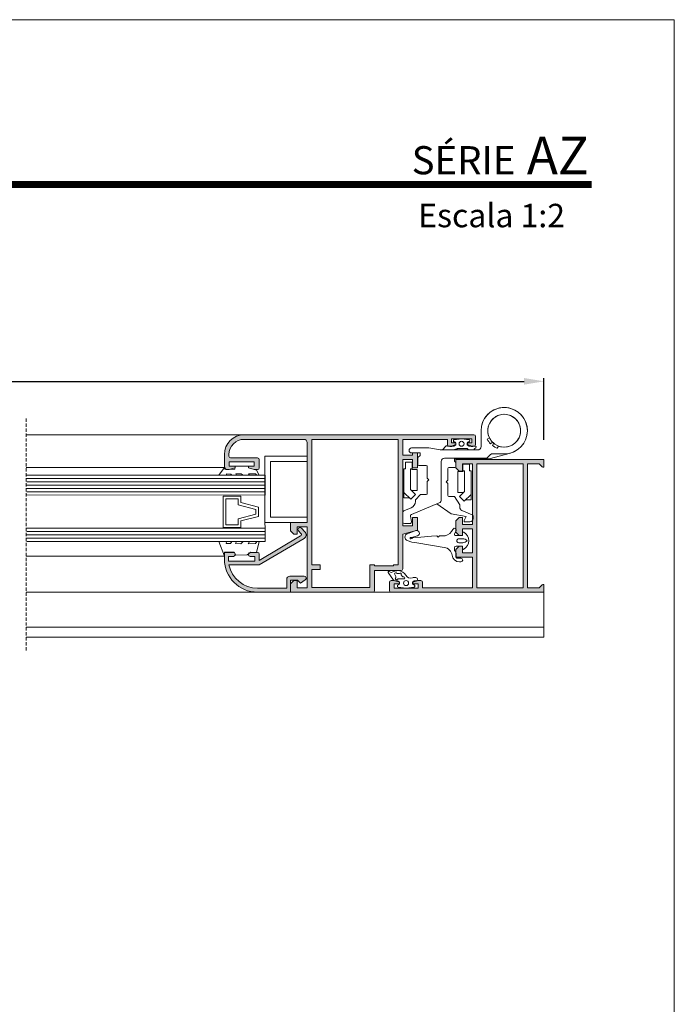
# Model space of a CAD drawing. Units: millimetres. Extents: x 3742 to 4162, y -3078 to -2781.
# Drawn here: x 4063 to 4162, y -2929 to -2781 of the extents above; entities that cross this region are included whole.
import ezdxf

# ---------------------------------------------------------------- set-up
doc = ezdxf.new("R2010")
doc.units = ezdxf.units.MM
doc.linetypes.add('RAYITASX2', pattern=[0.75, 0.5, -0.25])
doc.layers.get('0').update_dxf_attribs({"lineweight": 9})
doc.layers.add('LIMITES', color=141, linetype='Continuous', lineweight=9)
doc.layers.add('SOMBREADO', color=7, linetype='Continuous')
doc.layers.add('VIDRO', color=7, linetype='Continuous', lineweight=5, true_color=0x00d900)
doc.styles.add('ROMANS', font='romans', dxfattribs={"height": 3})
doc.dimstyles.new('1-1', dxfattribs={"dimtxt": 2.5, "dimasz": 3, "dimexe": 0.5, "dimexo": 3, "dimgap": 0.1, "dimtad": 1, "dimzin": 0, "dimdsep": 46, "dimtxsty": 'ROMANS', "dimcen": 0.1, "dimclrd": 256, "dimclre": 256, "dimclrt": 256, "dimadec": 0, "dimazin": 0, "dimtp": 0.2, "dimtm": 0.2, "dimtfac": 0.2, "dimtmove": 0, "dimatfit": 3, "dimfxl": 0, "dimtolj": 1, "dimtzin": 0, "dimarcsym": 0})

# ---------------------------------------------------------------- blocks, each defined once
blk = doc.blocks.new('*D1')
at = {"lineweight": -2}
for p, q in [((3844.15, -2844.01), (3844.15, -2834.71)), ((4142.29, -2844.01), (4142.29, -2834.71)), ((3847.15, -2835.21), (4139.29, -2835.21))]:
    blk.add_line(p, q, dxfattribs=at)
for points in [[(3847.15, -2834.71), (3847.15, -2835.71), (3844.15, -2835.21)], [(4139.29, -2834.71), (4139.29, -2835.71), (4142.29, -2835.21)]]:
    blk.add_solid(points)
at = {"layer": 'DEFPOINTS', "color": 0}
for p in [(4142.29, -2835.21), (3844.15, -2847.01), (4142.29, -2847.01)]:
    blk.add_point(p, dxfattribs=at)
at = {"insert": (3993.22, -2832.51), "char_height": 3, "attachment_point": 5, "style": 'ROMANS'}
blk.add_mtext('\\A1;L', dxfattribs=at)

msp = doc.modelspace()

# ---------------------------------------------------------------- hatches: boundary and pattern name
at = {"layer": 'SOMBREADO'}
h = msp.add_hatch(color=256, dxfattribs=at)
edge = h.paths.add_edge_path()
edge.add_line((4123.2344, -2857.6578), (4120.9844, -2858.2578))
edge.add_line((4120.9844, -2858.2578), (4120.9844, -2863.5078))
edge.add_arc((4120.7344, -2863.5078), 0.25, -90, 0, ccw=False)
edge.add_line((4120.7344, -2863.7578), (4116.7344, -2863.7578))
edge.add_line((4116.7344, -2863.7578), (4116.7344, -2866.7578))
edge.add_arc((4116.4844, -2866.7578), 0.25, -90, 0, ccw=False)
edge.add_line((4116.4844, -2867.0078), (4104.0844, -2867.0078))
edge.add_line((4104.0844, -2867.0078), (4104.0844, -2865.7578))
edge.add_line((4104.0844, -2865.7578), (4104.5844, -2865.2578))
edge.add_line((4104.5844, -2865.2578), (4105.0844, -2865.2578))
edge.add_line((4105.0844, -2865.2578), (4105.0844, -2866.3578))
edge.add_line((4105.0844, -2866.3578), (4106.5844, -2866.3578))
edge.add_line((4106.5844, -2866.3578), (4106.5844, -2857.1578))
edge.add_line((4106.5844, -2857.1578), (4105.0844, -2857.1578))
edge.add_line((4105.0844, -2857.1578), (4105.0844, -2858.2578))
edge.add_line((4105.0844, -2858.2578), (4104.5844, -2858.2578))
edge.add_line((4104.5844, -2858.2578), (4104.0844, -2857.7578))
edge.add_line((4104.0844, -2857.7578), (4104.0844, -2856.5078))
edge.add_line((4104.0844, -2856.5078), (4106.5844, -2856.5078))
edge.add_line((4106.5844, -2856.5078), (4106.5844, -2844.4578))
edge.add_arc((4106.0844, -2844.4578), 0.5, 0, 90)
edge.add_line((4106.0844, -2843.9578), (4097.0844, -2843.9578))
edge.add_arc((4097.0844, -2846.2578), 2.3, 90, 180)
edge.add_line((4094.7844, -2846.2578), (4094.7844, -2846.5078))
edge.add_arc((4095.0344, -2846.5078), 0.25, 180, 270)
edge.add_line((4095.0344, -2846.7578), (4099.0844, -2846.7578))
edge.add_arc((4099.0844, -2847.0078), 0.25, 0, 90, ccw=False)
edge.add_line((4099.3344, -2847.0078), (4099.3344, -2847.5078))
edge.add_line((4099.3344, -2847.5078), (4099.3344, -2848.2578))
edge.add_arc((4099.0844, -2848.2578), 0.25, -90, 0, ccw=False)
edge.add_line((4099.0844, -2848.5078), (4098.5844, -2848.5078))
edge.add_line((4098.5844, -2848.5078), (4097.7094, -2848.2578))
edge.add_line((4097.7094, -2848.2578), (4097.7094, -2848.0078))
edge.add_line((4097.7094, -2848.0078), (4097.9594, -2848.0078))
edge.add_line((4097.9594, -2848.0078), (4098.5844, -2848.0078))
edge.add_line((4098.5844, -2848.0078), (4098.5844, -2847.3578))
edge.add_line((4098.5844, -2847.3578), (4094.8344, -2847.3578))
edge.add_line((4094.8344, -2847.3578), (4094.8344, -2848.0078))
edge.add_line((4094.8344, -2848.0078), (4095.4594, -2848.0078))
edge.add_line((4095.4594, -2848.0078), (4095.7094, -2848.0078))
edge.add_line((4095.7094, -2848.0078), (4095.7094, -2848.2578))
edge.add_line((4095.7094, -2848.2578), (4094.8344, -2848.5078))
edge.add_line((4094.8344, -2848.5078), (4094.3344, -2848.5078))
edge.add_arc((4094.3344, -2848.2578), 0.25, 180, 270, ccw=False)
edge.add_line((4094.0844, -2848.2578), (4094.0844, -2846.2578))
edge.add_arc((4097.0844, -2846.2578), 3, 90, 180, ccw=False)
edge.add_line((4097.0844, -2843.2578), (4131.7344, -2843.2578))
edge.add_arc((4131.7344, -2843.5078), 0.25, 0, 90, ccw=False)
edge.add_line((4131.9844, -2843.5078), (4131.9844, -2844.7578))
edge.add_arc((4131.7344, -2844.7578), 0.25, -90, 0, ccw=False)
edge.add_line((4131.7344, -2845.0078), (4131.3844, -2845.0078))
edge.add_line((4131.3844, -2845.0078), (4130.7344, -2844.7578))
edge.add_line((4130.7344, -2844.7578), (4130.7344, -2844.5078))
edge.add_line((4130.7344, -2844.5078), (4131.3844, -2844.5078))
edge.add_line((4131.3844, -2844.5078), (4131.3844, -2843.8578))
edge.add_line((4131.3844, -2843.8578), (4128.3344, -2843.8578))
edge.add_line((4128.3344, -2843.8578), (4128.3344, -2844.5078))
edge.add_line((4128.3344, -2844.5078), (4128.9844, -2844.5078))
edge.add_line((4128.9844, -2844.5078), (4128.9844, -2844.7578))
edge.add_line((4128.9844, -2844.7578), (4128.3344, -2845.0078))
edge.add_line((4128.3344, -2845.0078), (4127.9844, -2845.0078))
edge.add_arc((4127.9844, -2844.7578), 0.25, 180, 270, ccw=False)
edge.add_line((4127.7344, -2844.7578), (4127.7344, -2844.5578))
edge.add_line((4127.7344, -2844.5578), (4127.7344, -2843.9578))
edge.add_line((4127.7344, -2843.9578), (4120.9844, -2843.9578))
edge.add_line((4120.9844, -2843.9578), (4120.9844, -2846.3578))
edge.add_line((4120.9844, -2846.3578), (4122.4844, -2846.3578))
edge.add_line((4122.4844, -2846.3578), (4122.4844, -2846.0078))
edge.add_line((4122.4844, -2846.0078), (4123.2344, -2846.0078))
edge.add_line((4123.2344, -2846.0078), (4123.2344, -2848.2578))
edge.add_line((4123.2344, -2848.2578), (4122.4844, -2848.2578))
edge.add_line((4122.4844, -2848.2578), (4122.4844, -2847.0078))
edge.add_line((4122.4844, -2847.0078), (4120.9844, -2847.0078))
edge.add_line((4120.9844, -2847.0078), (4120.9844, -2857.0078))
edge.add_line((4120.9844, -2857.0078), (4122.4844, -2857.0078))
edge.add_line((4122.4844, -2857.0078), (4122.4844, -2856.9828))
edge.add_line((4122.4844, -2856.9828), (4122.4844, -2855.7578))
edge.add_line((4122.4844, -2855.7578), (4123.2344, -2855.7578))
edge.add_line((4123.2344, -2855.7578), (4123.2344, -2857.6578))
h.paths.add_polyline_path([(4116.0344, -2866.3078), (4107.2844, -2866.3078), (4107.2844, -2863.6078), (4108.5344, -2863.6078), (4108.5344, -2862.9078), (4107.2844, -2862.9078), (4107.2844, -2843.9578), (4120.2844, -2843.9578), (4120.2844, -2862.9078), (4119.5844, -2862.9078), (4119.5844, -2863.0578), (4116.7344, -2863.0578), (4116.7344, -2862.9078), (4116.0344, -2862.9078)], flags=16)
h = msp.add_hatch(color=256, dxfattribs=at)
edge = h.paths.add_edge_path()
edge.add_arc((4142.1421, -2848.0081), 0.15, -135, 0, ccw=False)
edge.add_line((4142.0361, -2848.1142), (4141.5797, -2847.6578))
edge.add_line((4141.5797, -2847.6578), (4139.7921, -2847.6578))
edge.add_line((4139.7921, -2847.6578), (4139.7921, -2866.3578))
edge.add_line((4139.7921, -2866.3578), (4141.5797, -2866.3578))
edge.add_line((4141.5797, -2866.3578), (4142.0361, -2865.9014))
edge.add_arc((4142.1421, -2866.0075), 0.15, 0, 135, ccw=False)
edge.add_line((4142.2921, -2866.0075), (4142.2921, -2867.0078))
edge.add_line((4142.2921, -2867.0078), (4119.2421, -2867.0078))
edge.add_arc((4119.2421, -2866.7578), 0.25, 180, 270, ccw=False)
edge.add_line((4118.9921, -2866.7578), (4118.9921, -2865.5078))
edge.add_arc((4119.2421, -2865.5078), 0.25, 90, 180, ccw=False)
edge.add_line((4119.2421, -2865.2578), (4119.6921, -2865.2578))
edge.add_line((4119.6921, -2865.2578), (4120.4921, -2865.5078))
edge.add_line((4120.4921, -2865.5078), (4120.4921, -2865.7578))
edge.add_line((4120.4921, -2865.7578), (4119.6921, -2865.7578))
edge.add_line((4119.6921, -2865.7578), (4119.6921, -2866.4078))
edge.add_line((4119.6921, -2866.4078), (4123.2921, -2866.4078))
edge.add_line((4123.2921, -2866.4078), (4123.2921, -2865.7578))
edge.add_line((4123.2921, -2865.7578), (4122.4921, -2865.7578))
edge.add_line((4122.4921, -2865.7578), (4122.4921, -2865.5078))
edge.add_line((4122.4921, -2865.5078), (4123.2921, -2865.2578))
edge.add_line((4123.2921, -2865.2578), (4123.7421, -2865.2578))
edge.add_arc((4123.7421, -2865.5078), 0.25, 0, 90, ccw=False)
edge.add_line((4123.9921, -2865.5078), (4123.9921, -2866.3578))
edge.add_line((4123.9921, -2866.3578), (4131.4921, -2866.3578))
edge.add_line((4131.4921, -2866.3578), (4131.4921, -2861.7078))
edge.add_line((4131.4921, -2861.7078), (4128.9921, -2861.7078))
edge.add_line((4128.9921, -2861.7078), (4128.9921, -2860.5578))
edge.add_line((4128.9921, -2860.5578), (4129.4921, -2860.0578))
edge.add_line((4129.4921, -2860.0578), (4129.9921, -2860.0578))
edge.add_line((4129.9921, -2860.0578), (4129.9921, -2861.0578))
edge.add_line((4129.9921, -2861.0578), (4131.4921, -2861.0578))
edge.add_line((4131.4921, -2861.0578), (4131.4921, -2857.4578))
edge.add_line((4131.4921, -2857.4578), (4129.9921, -2857.4578))
edge.add_line((4129.9921, -2857.4578), (4129.9921, -2858.4578))
edge.add_line((4129.9921, -2858.4578), (4129.4921, -2858.4578))
edge.add_line((4129.4921, -2858.4578), (4128.9921, -2857.9578))
edge.add_line((4128.9921, -2857.9578), (4128.9921, -2856.2578))
edge.add_line((4128.9921, -2856.2578), (4129.4921, -2855.7578))
edge.add_line((4129.4921, -2855.7578), (4129.9921, -2855.7578))
edge.add_line((4129.9921, -2855.7578), (4129.9921, -2856.8078))
edge.add_line((4129.9921, -2856.8078), (4131.4921, -2856.8078))
edge.add_line((4131.4921, -2856.8078), (4131.4921, -2847.6578))
edge.add_line((4131.4921, -2847.6578), (4129.9921, -2847.6578))
edge.add_line((4129.9921, -2847.6578), (4129.9921, -2848.7578))
edge.add_line((4129.9921, -2848.7578), (4129.4921, -2848.7578))
edge.add_line((4129.4921, -2848.7578), (4128.9921, -2848.2578))
edge.add_line((4128.9921, -2848.2578), (4128.9921, -2847.0078))
edge.add_line((4128.9921, -2847.0078), (4142.2921, -2847.0078))
edge.add_line((4142.2921, -2847.0078), (4142.2921, -2848.0081))
h.paths.add_polyline_path([(4139.1421, -2847.6578), (4132.1421, -2847.6578), (4132.1421, -2866.3578), (4139.1421, -2866.3578)], flags=16)
h = msp.add_hatch(color=256, dxfattribs=at)
edge = h.paths.add_edge_path()
edge.add_line((4106.2408, -2857.8899), (4105.6965, -2857.3457))
edge.add_arc((4105.4844, -2857.5578), 0.3, 45, 225)
edge.add_line((4105.2722, -2857.7699), (4105.6437, -2858.1414))
edge.add_arc((4105.4669, -2858.3181), 0.25, -59.559621, 45, ccw=False)
edge.add_line((4105.5936, -2858.5337), (4099.3344, -2862.2119))
edge.add_line((4099.3344, -2862.2119), (4099.3344, -2861.7078))
edge.add_line((4099.3344, -2861.7078), (4099.3344, -2861.2578))
edge.add_arc((4099.0844, -2861.2578), 0.25, 0, 90)
edge.add_line((4099.0844, -2861.0078), (4097.9594, -2861.0078))
edge.add_arc((4097.9594, -2861.2578), 0.25, 90, 180)
edge.add_line((4097.7094, -2861.2578), (4097.7094, -2861.3578))
edge.add_arc((4097.9594, -2861.3578), 0.25, 180, 270)
edge.add_line((4097.9594, -2861.6078), (4098.6844, -2861.6078))
edge.add_line((4098.6844, -2861.6078), (4098.6844, -2862.2578))
edge.add_line((4098.6844, -2862.2578), (4098.6844, -2862.3078))
edge.add_line((4098.6844, -2862.3078), (4094.7344, -2862.3078))
edge.add_line((4094.7344, -2862.3078), (4094.7344, -2861.6078))
edge.add_line((4094.7344, -2861.6078), (4095.4594, -2861.6078))
edge.add_arc((4095.4594, -2861.3578), 0.25, 270, 360)
edge.add_line((4095.7094, -2861.3578), (4095.7094, -2861.2578))
edge.add_arc((4095.4594, -2861.2578), 0.25, 0, 90)
edge.add_line((4095.4594, -2861.0078), (4094.0844, -2861.0078))
edge.add_line((4094.0844, -2861.0078), (4094.0844, -2862.0078))
edge.add_arc((4099.0844, -2862.0078), 5, 180, 270)
edge.add_line((4099.0844, -2867.0078), (4104.0844, -2867.0078))
edge.add_line((4104.0844, -2867.0078), (4104.0844, -2865.2078))
edge.add_line((4104.0844, -2865.2078), (4105.1344, -2865.2078))
edge.add_line((4105.1344, -2865.2078), (4105.5594, -2865.6328))
edge.add_line((4105.5594, -2865.6328), (4106.2963, -2865.1603))
edge.add_arc((4106.1344, -2864.9078), 0.3, 302.664471, 450)
edge.add_line((4106.1344, -2864.6078), (4103.9844, -2864.6078))
edge.add_arc((4103.9844, -2865.1078), 0.5, 90, 180)
edge.add_line((4103.4844, -2865.1078), (4103.4844, -2866.4078))
edge.add_line((4103.4844, -2866.4078), (4099.0844, -2866.4078))
edge.add_arc((4099.0844, -2862.0078), 4.4, 191.802892, 270, ccw=False)
edge.add_line((4094.7774, -2862.9078), (4099.3344, -2862.9078))
edge.add_line((4099.3344, -2862.9078), (4106.1083, -2858.9271))
edge.add_arc((4105.7734, -2858.3573), 0.6609, 300.440379, 405)

# ---------------------------------------------------------------- linework, layer by layer
for p, q in [((4119.2421, -2867.0078), (4116.4844, -2867.0078)), ((4142.2921, -2873.8078), (4142.2921, -2867.0078)), ((4142.2921, -2872.3078), (4064.1876, -2872.3078)), ((4142.2921, -2873.8078), (4064.1876, -2873.8078))]:
    msp.add_line(p, q)
at = {"color": 72, "true_color": 0x7fbb00, "const_width": 1.0607}
msp.add_lwpolyline([(4149.4628, -2805.5192), (3771.6191, -2805.5192), (3771.6191, -2805.5192)], dxfattribs=at)
for points in [[(4121.1454, -2854.7456), (4122.2788, -2854.2703, 0.30215122), (4122.8921, -2853.3481), (4122.8921, -2853.0578), (4123.6921, -2852.2578), (4124.5421, -2852.2578, 0.41421356), (4124.6921, -2852.1078), (4124.6921, -2850.3328), (4124.9421, -2850.0828), (4124.6921, -2849.8328), (4124.6921, -2848.0578, 0.41421356), (4124.5421, -2847.9078), (4123.3921, -2847.9078, -0.41421356), (4123.2421, -2847.7578), (4123.2421, -2846.8199, -0.19891237), (4123.2861, -2846.7139), (4123.5921, -2846.4078), (4123.5921, -2846.0078), (4122.3171, -2846.0078, -1), (4122.3171, -2845.2578), (4124.9421, -2845.2578), (4126.6435, -2845.5578), (4132.2921, -2845.5578, 0.41421356), (4132.7921, -2845.0578), (4132.7921, -2842.6578, -2.41421356), (4136.2921, -2846.1578), (4134.3957, -2846.1578, 0.19891237), (4134.2189, -2846.231), (4133.7153, -2846.7346, -0.19891237), (4133.5386, -2846.8078), (4127.2921, -2846.8078, 0.41421356), (4126.7921, -2847.3078), (4126.7921, -2853.0753, -0.30215122), (4126.4855, -2853.5364), (4122.3076, -2855.2884, 0.35514935), (4122.1588, -2855.5665), (4122.3126, -2856.3603, -0.47142166), (4122.0671, -2856.6578), (4121.2421, -2856.6578, -0.41421356), (4120.9921, -2856.4078), (4120.9921, -2854.9761, -0.30215122)], [(4133.7399, -2843.9261), (4134.0511, -2843.7082, -11.56055781), (4134.5386, -2844.4044), (4134.2274, -2844.6223, -0.07498059)], [(4134.515, -2844.8859), (4134.7049, -2844.5569, -11.56055781), (4135.4411, -2844.9819), (4135.2511, -2845.3109, -0.07498059)], [(4123.2344, -2857.6578), (4120.9844, -2858.2578), (4120.9844, -2863.5078, -0.41421356), (4120.7344, -2863.7578), (4116.7344, -2863.7578), (4116.7344, -2866.7578, -0.41421356), (4116.4844, -2867.0078), (4104.0844, -2867.0078), (4104.0844, -2865.7578), (4104.5844, -2865.2578), (4105.0844, -2865.2578), (4105.0844, -2866.3578), (4106.5844, -2866.3578), (4106.5844, -2857.1578), (4105.0844, -2857.1578), (4105.0844, -2858.2578), (4104.5844, -2858.2578), (4104.0844, -2857.7578), (4104.0844, -2856.5078), (4106.5844, -2856.5078), (4106.5844, -2844.4578, 0.41421356), (4106.0844, -2843.9578), (4097.0844, -2843.9578, 0.41421356), (4094.7844, -2846.2578), (4094.7844, -2846.5078, 0.41421356), (4095.0344, -2846.7578), (4099.0844, -2846.7578, -0.41421356), (4099.3344, -2847.0078), (4099.3344, -2847.5078), (4099.3344, -2848.2578, -0.41421356), (4099.0844, -2848.5078), (4098.5844, -2848.5078), (4097.7094, -2848.2578), (4097.7094, -2848.0078), (4097.9594, -2848.0078), (4098.5844, -2848.0078), (4098.5844, -2847.3578), (4094.8344, -2847.3578), (4094.8344, -2848.0078), (4095.4594, -2848.0078), (4095.7094, -2848.0078), (4095.7094, -2848.2578), (4094.8344, -2848.5078), (4094.3344, -2848.5078, -0.41421356), (4094.0844, -2848.2578), (4094.0844, -2846.2578, -0.41421356), (4097.0844, -2843.2578), (4131.7344, -2843.2578, -0.41421356), (4131.9844, -2843.5078), (4131.9844, -2844.7578, -0.41421356), (4131.7344, -2845.0078), (4131.3844, -2845.0078), (4130.7344, -2844.7578), (4130.7344, -2844.5078), (4131.3844, -2844.5078), (4131.3844, -2843.8578), (4128.3344, -2843.8578), (4128.3344, -2844.5078), (4128.9844, -2844.5078), (4128.9844, -2844.7578), (4128.3344, -2845.0078), (4127.9844, -2845.0078, -0.41421356), (4127.7344, -2844.7578), (4127.7344, -2844.5578), (4127.7344, -2843.9578), (4120.9844, -2843.9578), (4120.9844, -2846.3578), (4122.4844, -2846.3578), (4122.4844, -2846.0078), (4123.2344, -2846.0078), (4123.2344, -2848.2578), (4122.4844, -2848.2578), (4122.4844, -2847.0078), (4120.9844, -2847.0078), (4120.9844, -2857.0078), (4122.4844, -2857.0078), (4122.4844, -2856.9828), (4122.4844, -2855.7578), (4123.2344, -2855.7578)], [(4142.2921, -2848.0081, -0.66817864), (4142.0361, -2848.1142), (4141.5797, -2847.6578), (4139.7921, -2847.6578), (4139.7921, -2866.3578), (4141.5797, -2866.3578), (4142.0361, -2865.9014, -0.66817864), (4142.2921, -2866.0075), (4142.2921, -2867.0078), (4119.2421, -2867.0078, -0.41421356), (4118.9921, -2866.7578), (4118.9921, -2865.5078, -0.41421356), (4119.2421, -2865.2578), (4119.6921, -2865.2578), (4120.4921, -2865.5078), (4120.4921, -2865.7578), (4119.6921, -2865.7578), (4119.6921, -2866.4078), (4123.2921, -2866.4078), (4123.2921, -2865.7578), (4122.4921, -2865.7578), (4122.4921, -2865.5078), (4123.2921, -2865.2578), (4123.7421, -2865.2578, -0.41421356), (4123.9921, -2865.5078), (4123.9921, -2866.3578), (4131.4921, -2866.3578), (4131.4921, -2861.7078), (4128.9921, -2861.7078), (4128.9921, -2860.5578), (4129.4921, -2860.0578), (4129.9921, -2860.0578), (4129.9921, -2861.0578), (4131.4921, -2861.0578), (4131.4921, -2857.4578), (4129.9921, -2857.4578), (4129.9921, -2858.4578), (4129.4921, -2858.4578), (4128.9921, -2857.9578), (4128.9921, -2856.2578), (4129.4921, -2855.7578), (4129.9921, -2855.7578), (4129.9921, -2856.8078), (4131.4921, -2856.8078), (4131.4921, -2847.6578), (4129.9921, -2847.6578), (4129.9921, -2848.7578), (4129.4921, -2848.7578), (4128.9921, -2848.2578), (4128.9921, -2847.0078), (4142.2921, -2847.0078)], [(4106.2408, -2857.8899), (4105.6965, -2857.3457, 1), (4105.2722, -2857.7699), (4105.6437, -2858.1414, -0.49075887), (4105.5936, -2858.5337), (4099.3344, -2862.2119), (4099.3344, -2861.7078), (4099.3344, -2861.2578, 0.41421356), (4099.0844, -2861.0078), (4097.9594, -2861.0078, 0.41421356), (4097.7094, -2861.2578), (4097.7094, -2861.3578, 0.41421356), (4097.9594, -2861.6078), (4098.6844, -2861.6078), (4098.6844, -2862.2578), (4098.6844, -2862.3078), (4094.7344, -2862.3078), (4094.7344, -2861.6078), (4095.4594, -2861.6078, 0.41421356), (4095.7094, -2861.3578), (4095.7094, -2861.2578, 0.41421356), (4095.4594, -2861.0078), (4094.0844, -2861.0078), (4094.0844, -2862.0078, 0.41421356), (4099.0844, -2867.0078), (4104.0844, -2867.0078), (4104.0844, -2865.2078), (4105.1344, -2865.2078), (4105.5594, -2865.6328), (4106.2963, -2865.1603, 0.7490183), (4106.1344, -2864.6078), (4103.9844, -2864.6078, 0.41421356), (4103.4844, -2865.1078), (4103.4844, -2866.4078), (4099.0844, -2866.4078, -0.35508676), (4094.7774, -2862.9078), (4099.3344, -2862.9078), (4106.1083, -2858.9271, 0.49075887)], [(4121.7101, -2858.1921, 0.75019547), (4121.7005, -2859.2364, 0.10410835), (4123.0919, -2859.5613), (4127.244, -2860.2501, -0.34162856), (4128.4213, -2861.4502, 0.37206053), (4129.5615, -2862.435), (4129.766, -2862.435, 1), (4129.766, -2861.8828), (4129.1421, -2861.8828, -0.41421356), (4129.0421, -2861.7828), (4129.0421, -2861.1826, 0.21342177), (4128.8755, -2860.8099, -0.21342177), (4128.7921, -2860.6235), (4128.7921, -2860.3078, -0.41421356), (4129.0421, -2860.0578), (4129.9921, -2860.0578), (4129.9921, -2860.4078, 0.58661639), (4130.2207, -2860.5356, 0.55903758), (4130.2207, -2857.98, 0.58661639), (4129.9921, -2858.1078), (4129.9921, -2858.4578), (4128.9421, -2858.4578, -0.5351725), (4128.8037, -2858.2501), (4128.9925, -2857.7968, 0.01413323), (4129.028, -2857.7045, 1), (4128.5563, -2857.5386, -0.21695307), (4127.3854, -2858.5318), (4126.5369, -2858.5318), (4126.3369, -2858.7318), (4126.1369, -2858.5318), (4125.3338, -2858.5735), (4123.7102, -2858.695), (4122.4814, -2858.8269, -0.04431464), (4122.2021, -2858.9423, -1.40194271), (4122.1964, -2858.7846, 0.11331481), (4122.3079, -2858.7758), (4123.2153, -2858.49, 1), (4122.975, -2857.7269)], [(4129.435, -2858.9578, 1), (4129.435, -2859.5578), (4130.0434, -2859.5578, 0.22225234), (4130.685, -2859.2578, 0.22225234), (4130.0434, -2858.9578)], [(4120.3671, -2865.9078), (4120.2921, -2865.9078, 0.41421356), (4120.1921, -2866.0078), (4120.1921, -2866.1469, 0.37590196), (4120.2789, -2866.246), (4121.4921, -2866.4078), (4122.7053, -2866.246, 0.37590196), (4122.7921, -2866.1469), (4122.7921, -2866.0078, 0.41421356), (4122.6921, -2865.9078), (4122.6171, -2865.9078, -0.41421356), (4122.4671, -2865.7578), (4122.4671, -2865.5578, -0.41421356), (4122.7171, -2865.3078), (4122.9681, -2865.3078, 1), (4122.9681, -2864.8078), (4122.7171, -2864.8078, 0.09063656), (4122.4518, -2864.8563, -0.3973617), (4121.4676, -2864.4461, 0.17994679), (4120.3831, -2863.7578, 0.14415495), (4119.2337, -2864.0519), (4118.9226, -2863.8716, 0.79419716), (4118.8067, -2864.0282), (4119.6038, -2865.1732, 0.29147342), (4120.0407, -2865.3078), (4120.2671, -2865.3078, -0.41421356), (4120.5171, -2865.5578), (4120.5171, -2865.7578, -0.41421356)], [(4119.9953, -2864.1149, 0.98158049), (4119.7976, -2864.3411), (4119.9502, -2864.6683, -0.29729109), (4119.927, -2864.8306), (4119.8869, -2864.8764, 0.80369722), (4120.1507, -2865.1076), (4120.1828, -2865.0709, -0.21608444), (4120.2957, -2865.0198), (4121.1615, -2865.0198, 1), (4121.1615, -2864.7198), (4121.0588, -2864.7198, -0.26205922), (4120.9306, -2864.6476, 0.05919876), (4120.7852, -2864.4618, -0.32953912), (4120.7593, -2864.2853, 0.90593408), (4120.5029, -2864.1829, -0.05194222), (4120.3339, -2864.2004, 0.0505957), (4120.1346, -2864.1683, -0.34159564)]]:
    msp.add_lwpolyline(points, format="xyb", close=True)
for points in [[(4132.7921, -2845.0578), (4132.7921, -2842.6578, -2.01894565), (4137.2215, -2846.0321), (4134.0421, -2846.9078), (4128.7921, -2846.9078), (4128.7921, -2847.3078), (4128.8809, -2847.3316, -0.33945426), (4128.9921, -2847.4765), (4128.9921, -2848.0578, -0.41421356), (4128.8421, -2848.2078), (4127.9421, -2848.2078, 0.41421356), (4127.7921, -2848.3578), (4127.7921, -2850.1328), (4127.5421, -2850.3828), (4127.7921, -2850.6328), (4127.7921, -2852.4078, 0.41421356), (4127.9421, -2852.5578), (4128.7921, -2852.5578), (4129.5921, -2853.8578), (4129.5921, -2854.2058, 0.30084836), (4129.8966, -2854.666), (4131.4399, -2855.3218, -0.30084836), (4131.5921, -2855.5519), (4131.5921, -2855.9078, -0.41421356), (4131.0921, -2856.4078), (4130.3921, -2856.4078, -0.55579147), (4130.2576, -2856.1914), (4130.5421, -2855.6147), (4128.2921, -2855.218), (4126.1134, -2853.6924)], [(4126.9694, -2845.5578), (4127.4999, -2845.0108, -0.54438633), (4127.7819, -2844.9754, 0.22605318), (4128.9563, -2844.8618, 0.16740998), (4129.0094, -2844.7078), (4129.0094, -2844.5078, 0.41421356), (4128.8594, -2844.3578), (4128.7344, -2844.3578, -0.41421356), (4128.6344, -2844.2578), (4128.6344, -2844.1187, -0.37738351), (4128.7217, -2844.0195), (4129.8594, -2843.8578), (4130.9971, -2844.0195, -0.37738351), (4131.0844, -2844.1187), (4131.0844, -2844.2578, -0.41421356), (4130.9844, -2844.3578), (4130.8594, -2844.3578, 0.41421356), (4130.7094, -2844.5078), (4130.7094, -2844.7078, 0.16740998), (4130.7624, -2844.8618, 0.24466397), (4131.8583, -2844.9746, -0.87399184), (4132.0276, -2845.219, 0.07405472), (4131.7574, -2845.4299, 0.05192088), (4131.74, -2845.5578)], [(4130.9225, -2845.5578), (4130.8287, -2845.442, 0.29147342), (4130.6927, -2845.3554), (4129.2474, -2845.3554, 0.15147777), (4129.1059, -2845.3993, -0.12867519), (4127.9247, -2845.5246, 0.18507559), (4127.7524, -2845.5578, 0.18507559)], [(4122.2851, -2851.6834, -0.11461122), (4122.3953, -2851.6578), (4123.1453, -2851.6578), (4123.1453, -2848.5078), (4122.3953, -2848.5078, -0.23606798), (4122.1953, -2848.4078)], [(4130.1477, -2851.9834, 0.11461122), (4130.0375, -2851.9578), (4129.2875, -2851.9578), (4129.2875, -2848.8078), (4130.0375, -2848.8078, 0.23606798), (4130.2375, -2848.7078)]]:
    msp.add_lwpolyline(points, format="xyb")
at = {"linetype": 'RAYITASX2'}
msp.add_lwpolyline([(4064.1876, -2875.8078), (4064.1876, -2840.7578)], dxfattribs=at)
for points in [[(4097.0844, -2843.2578), (4064.1876, -2843.2578)], [(4064.1876, -2848.2203), (4094.0844, -2848.2203)], [(4121.1453, -2851.9578), (4122.1882, -2853.0007), (4122.8953, -2852.2936), (4122.1453, -2851.5436), (4122.1453, -2848.4078), (4122.3953, -2848.4078), (4122.3953, -2847.4078), (4121.3953, -2847.4078), (4121.3953, -2848.4078), (4121.1453, -2848.4078), (4121.1453, -2851.9578)], [(4131.2875, -2852.2578), (4130.2446, -2853.3007), (4129.5375, -2852.5936), (4130.2875, -2851.8436), (4130.2875, -2848.7078), (4130.0375, -2848.7078), (4130.0375, -2847.7078), (4131.0375, -2847.7078), (4131.0375, -2848.7078), (4131.2875, -2848.7078), (4131.2875, -2852.2578)], [(4121.9453, -2852.7578), (4121.1453, -2852.7578), (4121.1453, -2851.9578)], [(4130.4875, -2853.0578), (4131.2875, -2853.0578), (4131.2875, -2852.2578)], [(4100.2266, -2857.3714), (4100.2009, -2856.5078)], [(4064.1858, -2861.5767), (4094.0844, -2861.5767)], [(4064.1876, -2867.0078), (4099.0844, -2867.0078)], [(4116.7421, -2867.0078), (4119.2421, -2867.0078)]]:
    msp.add_lwpolyline(points)
for points in [[(4116.0344, -2866.3078), (4107.2844, -2866.3078), (4107.2844, -2863.6078), (4108.5344, -2863.6078), (4108.5344, -2862.9078), (4107.2844, -2862.9078), (4107.2844, -2843.9578), (4120.2844, -2843.9578), (4120.2844, -2862.9078), (4119.5844, -2862.9078), (4119.5844, -2863.0578), (4116.7344, -2863.0578), (4116.7344, -2862.9078), (4116.0344, -2862.9078)], [(4106.5955, -2846.5078), (4100.2009, -2846.5078), (4100.2009, -2856.5078), (4106.5844, -2856.5078), (4106.5844, -2855.7078), (4101.0509, -2855.7078), (4101.0509, -2847.3078), (4106.5844, -2847.3078)], [(4094.0844, -2848.2203), (4093.2469, -2849.3714), (4094.4344, -2849.3714), (4094.4157, -2849.1728), (4095.0657, -2849.1978), (4095.2219, -2849.3714), (4095.8969, -2849.3714), (4095.8282, -2849.1728), (4096.6032, -2849.1603), (4096.9344, -2849.3714), (4097.8969, -2849.3714), (4097.7032, -2849.1603), (4098.8032, -2849.1728), (4098.9594, -2849.3714), (4099.3594, -2849.3714), (4098.9344, -2848.63), (4097.7094, -2848.2578), (4097.7094, -2848.0078), (4095.7094, -2848.0078), (4095.6867, -2848.4424), (4094.3344, -2848.5078)], [(4139.1421, -2847.6578), (4132.1421, -2847.6578), (4132.1421, -2866.3578), (4139.1421, -2866.3578)], [(4096.5704, -2857.2589), (4093.9016, -2857.2589), (4093.9016, -2852.5089), (4096.5704, -2852.5089), (4096.5704, -2853.5089), (4099.2391, -2854.1964), (4099.2391, -2855.5714), (4096.5704, -2856.2589)], [(4096.1454, -2856.8339), (4094.3266, -2856.8339), (4094.3266, -2852.9339), (4096.1454, -2852.9339), (4096.1454, -2853.8383), (4098.8141, -2854.5258), (4098.8141, -2855.242), (4096.1454, -2855.9295)], [(4094.0844, -2861.5767), (4093.2469, -2859.3727), (4094.4344, -2859.3727), (4094.3719, -2859.6852), (4095.0219, -2859.6602), (4095.2219, -2859.3727), (4095.8969, -2859.3727), (4095.7844, -2859.6852), (4096.5594, -2859.6977), (4096.9344, -2859.3727), (4097.8969, -2859.3727), (4097.6594, -2859.6977), (4098.7594, -2859.6852), (4098.9594, -2859.3727), (4099.3594, -2859.3727), (4098.9344, -2861.0017), (4098.0594, -2860.9642), (4097.5469, -2861.3892), (4095.8094, -2861.4142), (4095.5844, -2860.9892), (4094.0844, -2860.9892)]]:
    msp.add_lwpolyline(points, close=True)
for centre in [(4129.8594, -2844.6328), (4121.4921, -2865.6328)]:
    msp.add_circle(centre, 0.375)
at = {"layer": 'LIMITES', "color": 151}
msp.add_lwpolyline([(3741.9011, -2780.6666), (3741.9011, -3077.6666), (4161.9439, -3077.6666), (4161.9439, -2780.6666)], close=True, dxfattribs=at)
at = {"layer": 'VIDRO'}
for points in [[(4064.3162, -2849.3714), (4100.2266, -2849.3714), (4100.2266, -2852.3714), (4064.3162, -2852.3291)], [(4100.2266, -2849.8714), (4064.3162, -2849.8714)], [(4100.2266, -2850.3714), (4064.3162, -2850.3714)], [(4100.2266, -2850.8714), (4064.3162, -2850.8714)], [(4100.2266, -2851.3714), (4064.3162, -2851.3714)], [(4100.2266, -2851.8714), (4064.3162, -2851.8714)], [(4064.3162, -2857.3714), (4100.2266, -2857.3714), (4100.2266, -2859.3714), (4064.3162, -2859.3714)], [(4100.2266, -2857.8714), (4064.3162, -2857.8714)], [(4100.2266, -2858.3714), (4064.3162, -2858.3714)], [(4100.2266, -2858.8714), (4064.3162, -2858.8714)]]:
    msp.add_lwpolyline(points, dxfattribs=at)

# ---------------------------------------------------------------- texts
at = {"color": 72, "true_color": 0x7fbb00}
for s, insert, char_height, width, attachment_point in [('{\\fArial|b1|i1|c0|p34;\\H0.75x;SÉRIE\\H1.333x; AZ}', (4149.0463, -2801.1535), 5.657143, 43.121031, 6), ('{\\fArial|b1|i1|c0|p34;Escala 1:2}', (4134.3923, -2808.4356), 3.535714, 129.342998, 2)]:
    msp.add_mtext(s, dxfattribs=dict(at, insert=insert, char_height=char_height, width=width, attachment_point=attachment_point))

# ---------------------------------------------------------------- dimensions: what is measured, and where the dimension line sits
dim = msp.add_linear_dim(base=(4142.2921, -2835.2096), p1=(3844.1481, -2847.0078), p2=(4142.2921, -2847.0078), text='L', dimstyle='1-1', override={"dimgap": 1.2, "dimclrd": 256, "dimclre": 256, "dimclrt": 256})
dim.commit()
dim.dimension.update_dxf_attribs({"geometry": '*D1', "text_midpoint": (3993.2201, -2832.5096)})

doc.saveas('drawing.dxf')
